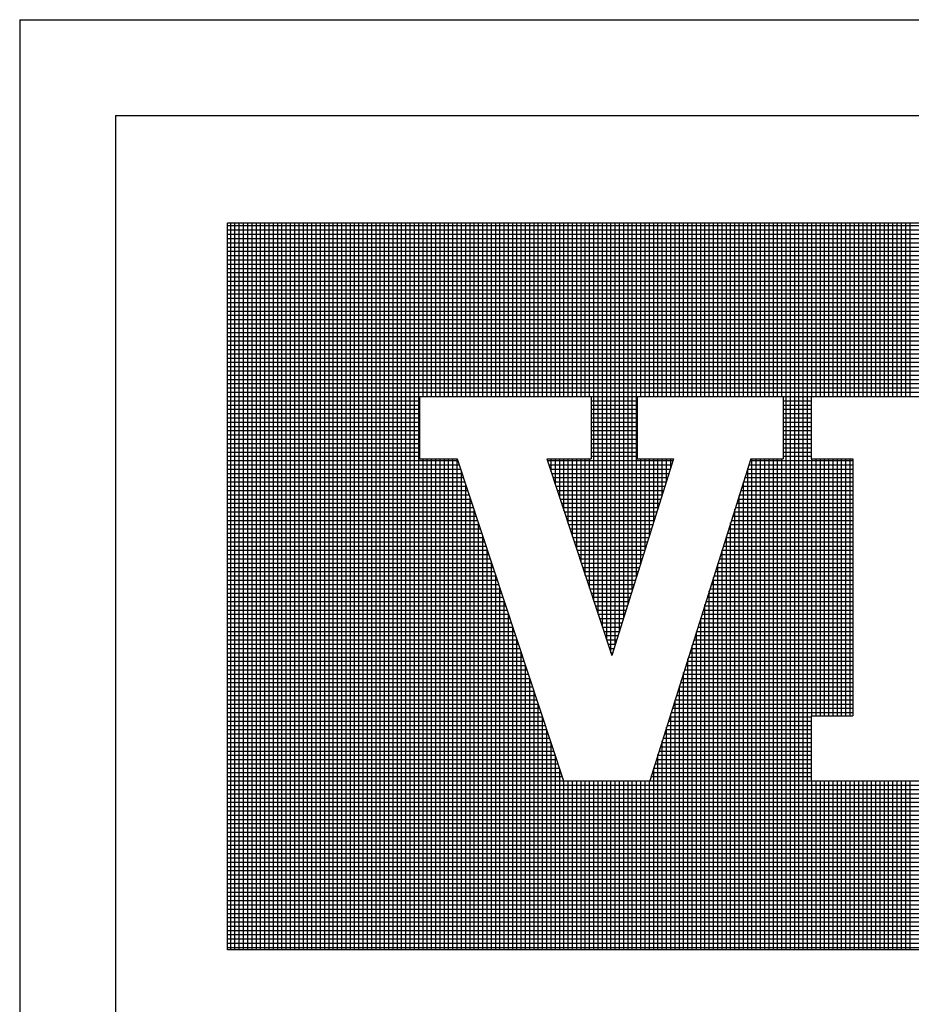
# Model space of a CAD drawing. Extents: x -1314 to -909, y 502 to 772.
# Drawn here: x -1018 to -1008, y 524 to 535 of the extents above; entities that cross this region are included whole.
import ezdxf

# ---------------------------------------------------------------- set-up
doc = ezdxf.new("R2010")
doc.units = 0
doc.header["$LTSCALE"] = 2
doc.header["$MEASUREMENT"] = 0
doc.layers.add('VELUX-Title', color=5, linetype='CONTINUOUS')
doc.layers.add('VELUX_Text', color=1, linetype='CONTINUOUS')

msp = doc.modelspace()

# ---------------------------------------------------------------- linework, layer by layer
at = {"layer": 'VELUX-Title', "color": 6}
for q in [(-914.857, 535.292), (-1018.217, 507.87)]:
    msp.add_line((-1018.217, 535.292), q, dxfattribs=at)
at = {"layer": 'VELUX-Title'}
for q in [(-915.912, 534.238), (-1017.162, 508.925)]:
    msp.add_line((-1017.162, 534.238), q, dxfattribs=at)
at = {"layer": 'VELUX_Text', "color": 240}
for p, q in [((-1015.932, 533.057), (-991.892, 533.057)), ((-1015.932, 525.062), (-1015.932, 533.057)), ((-991.892, 533.023), (-1015.932, 533.023)), ((-1015.896, 525.062), (-1015.896, 533.057)), ((-1015.849, 525.062), (-1015.849, 533.057)), ((-1015.802, 525.062), (-1015.802, 533.057)), ((-1015.755, 525.062), (-1015.755, 533.057)), ((-1015.708, 525.062), (-1015.708, 533.057)), ((-1015.661, 525.062), (-1015.661, 533.057)), ((-1015.614, 525.062), (-1015.614, 533.057)), ((-1015.567, 525.062), (-1015.567, 533.057)), ((-1015.52, 525.062), (-1015.52, 533.057)), ((-1015.473, 525.062), (-1015.473, 533.057)), ((-1015.426, 525.062), (-1015.426, 533.057)), ((-1015.379, 525.062), (-1015.379, 533.057)), ((-1015.332, 525.062), (-1015.332, 533.057)), ((-1015.285, 525.062), (-1015.285, 533.057)), ((-1015.238, 525.062), (-1015.238, 533.057)), ((-1015.191, 525.062), (-1015.191, 533.057)), ((-1015.144, 525.062), (-1015.144, 533.057)), ((-1015.097, 525.062), (-1015.097, 533.057)), ((-1015.05, 525.062), (-1015.05, 533.057)), ((-1015.003, 525.062), (-1015.003, 533.057)), ((-1014.956, 525.062), (-1014.956, 533.057)), ((-1014.909, 525.062), (-1014.909, 533.057)), ((-1014.862, 525.062), (-1014.862, 533.057)), ((-1014.815, 525.062), (-1014.815, 533.057)), ((-1014.768, 525.062), (-1014.768, 533.057)), ((-1014.721, 525.062), (-1014.721, 533.057)), ((-1014.674, 525.062), (-1014.674, 533.057)), ((-1014.627, 525.062), (-1014.627, 533.057)), ((-1014.58, 525.062), (-1014.58, 533.057)), ((-1014.533, 525.062), (-1014.533, 533.057)), ((-1014.486, 525.062), (-1014.486, 533.057)), ((-1014.439, 525.062), (-1014.439, 533.057)), ((-1014.392, 525.062), (-1014.392, 533.057)), ((-1014.345, 525.062), (-1014.345, 533.057)), ((-1014.298, 525.062), (-1014.298, 533.057)), ((-1014.251, 525.062), (-1014.251, 533.057)), ((-1014.204, 525.062), (-1014.204, 533.057)), ((-1014.157, 525.062), (-1014.157, 533.057)), ((-1014.11, 525.062), (-1014.11, 533.057)), ((-1014.063, 525.062), (-1014.063, 533.057)), ((-1014.016, 525.062), (-1014.016, 533.057)), ((-1013.969, 525.062), (-1013.969, 533.057)), ((-1013.922, 525.062), (-1013.922, 533.057)), ((-1013.875, 525.062), (-1013.875, 533.057)), ((-1013.828, 525.062), (-1013.828, 533.057)), ((-1013.781, 531.149), (-1013.781, 533.057)), ((-1013.734, 531.149), (-1013.734, 533.057)), ((-1013.687, 531.149), (-1013.687, 533.057)), ((-1013.64, 531.149), (-1013.64, 533.057)), ((-1013.593, 531.149), (-1013.593, 533.057)), ((-1013.546, 531.149), (-1013.546, 533.057)), ((-1013.499, 531.149), (-1013.499, 533.057)), ((-1013.452, 531.149), (-1013.452, 533.057)), ((-1013.405, 531.149), (-1013.405, 533.057)), ((-1013.358, 531.149), (-1013.358, 533.057)), ((-1013.311, 531.149), (-1013.311, 533.057)), ((-1013.264, 531.149), (-1013.264, 533.057)), ((-1013.217, 531.149), (-1013.217, 533.057)), ((-1013.17, 531.149), (-1013.17, 533.057)), ((-1013.123, 531.149), (-1013.123, 533.057)), ((-1013.076, 531.149), (-1013.076, 533.057)), ((-1013.029, 531.149), (-1013.029, 533.057)), ((-1012.982, 531.149), (-1012.982, 533.057)), ((-1012.935, 531.149), (-1012.935, 533.057)), ((-1012.888, 531.149), (-1012.888, 533.057)), ((-1012.841, 531.149), (-1012.841, 533.057)), ((-1012.795, 531.149), (-1012.795, 533.057)), ((-1012.748, 531.149), (-1012.748, 533.057)), ((-1012.701, 531.149), (-1012.701, 533.057)), ((-1012.654, 531.149), (-1012.654, 533.057)), ((-1012.607, 531.149), (-1012.607, 533.057)), ((-1012.56, 531.149), (-1012.56, 533.057)), ((-1012.513, 531.149), (-1012.513, 533.057)), ((-1012.466, 531.149), (-1012.466, 533.057)), ((-1012.419, 531.149), (-1012.419, 533.057)), ((-1012.372, 531.149), (-1012.372, 533.057)), ((-1012.325, 531.149), (-1012.325, 533.057)), ((-1012.278, 531.149), (-1012.278, 533.057)), ((-1012.231, 531.149), (-1012.231, 533.057)), ((-1012.184, 531.149), (-1012.184, 533.057)), ((-1012.137, 531.149), (-1012.137, 533.057)), ((-1012.09, 531.149), (-1012.09, 533.057)), ((-1012.043, 531.149), (-1012.043, 533.057)), ((-1011.996, 531.149), (-1011.996, 533.057)), ((-1011.949, 531.149), (-1011.949, 533.057)), ((-1011.902, 528.895), (-1011.902, 533.057)), ((-1011.855, 528.753), (-1011.855, 533.057)), ((-1011.808, 528.611), (-1011.808, 533.057)), ((-1011.761, 528.468), (-1011.761, 533.057)), ((-1011.714, 528.326), (-1011.714, 533.057)), ((-1011.667, 528.419), (-1011.667, 533.057)), ((-1011.62, 528.569), (-1011.62, 533.057)), ((-1011.573, 528.718), (-1011.573, 533.057)), ((-1011.526, 528.868), (-1011.526, 533.057)), ((-1011.479, 529.018), (-1011.479, 533.057)), ((-1011.432, 529.168), (-1011.432, 533.057)), ((-1011.385, 531.149), (-1011.385, 533.057)), ((-1011.338, 531.149), (-1011.338, 533.057)), ((-1011.291, 531.149), (-1011.291, 533.057)), ((-1011.244, 531.149), (-1011.244, 533.057)), ((-1011.197, 531.149), (-1011.197, 533.057)), ((-1011.15, 531.149), (-1011.15, 533.057)), ((-1011.103, 531.149), (-1011.103, 533.057)), ((-1011.056, 531.149), (-1011.056, 533.057)), ((-1011.009, 531.149), (-1011.009, 533.057)), ((-1010.962, 531.149), (-1010.962, 533.057)), ((-1010.915, 531.149), (-1010.915, 533.057)), ((-1010.868, 531.149), (-1010.868, 533.057)), ((-1010.821, 531.149), (-1010.821, 533.057)), ((-1010.774, 531.149), (-1010.774, 533.057)), ((-1010.727, 531.149), (-1010.727, 533.057)), ((-1010.68, 531.149), (-1010.68, 533.057)), ((-1010.633, 531.149), (-1010.633, 533.057)), ((-1010.586, 531.149), (-1010.586, 533.057)), ((-1010.539, 531.149), (-1010.539, 533.057)), ((-1010.492, 531.149), (-1010.492, 533.057)), ((-1010.445, 531.149), (-1010.445, 533.057)), ((-1010.398, 531.149), (-1010.398, 533.057)), ((-1010.351, 531.149), (-1010.351, 533.057)), ((-1010.304, 531.149), (-1010.304, 533.057)), ((-1010.257, 531.149), (-1010.257, 533.057)), ((-1010.21, 531.149), (-1010.21, 533.057)), ((-1010.163, 531.149), (-1010.163, 533.057)), ((-1010.116, 531.149), (-1010.116, 533.057)), ((-1010.069, 531.149), (-1010.069, 533.057)), ((-1010.022, 531.149), (-1010.022, 533.057)), ((-1009.975, 531.149), (-1009.975, 533.057)), ((-1009.928, 531.149), (-1009.928, 533.057)), ((-1009.881, 531.149), (-1009.881, 533.057)), ((-1009.834, 531.149), (-1009.834, 533.057)), ((-1009.787, 525.062), (-1009.787, 533.057)), ((-1009.74, 525.062), (-1009.74, 533.057)), ((-1009.693, 525.062), (-1009.693, 533.057)), ((-1009.646, 525.062), (-1009.646, 533.057)), ((-1009.599, 525.062), (-1009.599, 533.057)), ((-1009.552, 525.062), (-1009.552, 533.057)), ((-1009.505, 531.149), (-1009.505, 533.057)), ((-1009.458, 531.149), (-1009.458, 533.057)), ((-1009.411, 531.149), (-1009.411, 533.057)), ((-1009.365, 531.149), (-1009.365, 533.057)), ((-1009.318, 531.149), (-1009.318, 533.057)), ((-1009.271, 531.149), (-1009.271, 533.057)), ((-1009.224, 531.149), (-1009.224, 533.057)), ((-1009.177, 531.149), (-1009.177, 533.057)), ((-1009.13, 531.149), (-1009.13, 533.057)), ((-1009.083, 531.149), (-1009.083, 533.057)), ((-1009.036, 531.149), (-1009.036, 533.057)), ((-1008.989, 531.149), (-1008.989, 533.057)), ((-1008.942, 531.149), (-1008.942, 533.057)), ((-1008.895, 531.149), (-1008.895, 533.057)), ((-1008.848, 531.149), (-1008.848, 533.057)), ((-1008.801, 531.149), (-1008.801, 533.057)), ((-1008.754, 531.149), (-1008.754, 533.057)), ((-1008.707, 531.149), (-1008.707, 533.057)), ((-1008.66, 531.149), (-1008.66, 533.057)), ((-1008.613, 531.149), (-1008.613, 533.057)), ((-1008.566, 531.149), (-1008.566, 533.057)), ((-1008.519, 531.149), (-1008.519, 533.057)), ((-1008.472, 531.149), (-1008.472, 533.057)), ((-1008.425, 531.149), (-1008.425, 533.057)), ((-991.892, 532.976), (-1015.932, 532.976)), ((-991.892, 532.929), (-1015.932, 532.929)), ((-991.892, 532.882), (-1015.932, 532.882)), ((-991.892, 532.835), (-1015.932, 532.835)), ((-991.892, 532.788), (-1015.932, 532.788)), ((-991.892, 532.741), (-1015.932, 532.741)), ((-991.892, 532.694), (-1015.932, 532.694)), ((-991.892, 532.647), (-1015.932, 532.647)), ((-991.892, 532.6), (-1015.932, 532.6)), ((-991.892, 532.553), (-1015.932, 532.553)), ((-991.892, 532.506), (-1015.932, 532.506)), ((-991.892, 532.459), (-1015.932, 532.459)), ((-991.892, 532.412), (-1015.932, 532.412)), ((-991.892, 532.365), (-1015.932, 532.365)), ((-991.892, 532.318), (-1015.932, 532.318)), ((-991.892, 532.272), (-1015.932, 532.272)), ((-991.892, 532.225), (-1015.932, 532.225)), ((-991.892, 532.178), (-1015.932, 532.178)), ((-991.892, 532.131), (-1015.932, 532.131)), ((-991.892, 532.084), (-1015.932, 532.084)), ((-991.892, 532.037), (-1015.932, 532.037)), ((-991.892, 531.99), (-1015.932, 531.99)), ((-991.892, 531.943), (-1015.932, 531.943)), ((-991.892, 531.896), (-1015.932, 531.896)), ((-991.892, 531.849), (-1015.932, 531.849)), ((-991.892, 531.802), (-1015.932, 531.802)), ((-991.892, 531.755), (-1015.932, 531.755)), ((-991.892, 531.708), (-1015.932, 531.708)), ((-991.892, 531.661), (-1015.932, 531.661)), ((-991.892, 531.614), (-1015.932, 531.614)), ((-991.892, 531.567), (-1015.932, 531.567)), ((-991.892, 531.52), (-1015.932, 531.52)), ((-991.892, 531.473), (-1015.932, 531.473)), ((-991.892, 531.426), (-1015.932, 531.426)), ((-991.892, 531.379), (-1015.932, 531.379)), ((-991.892, 531.332), (-1015.932, 531.332)), ((-991.892, 531.285), (-1015.932, 531.285)), ((-991.892, 531.238), (-1015.932, 531.238)), ((-991.892, 531.191), (-1015.932, 531.191)), ((-1013.819, 531.144), (-1015.932, 531.144)), ((-1013.819, 531.097), (-1015.932, 531.097)), ((-1013.819, 531.05), (-1015.932, 531.05)), ((-1013.819, 531.149), (-1011.933, 531.149)), ((-1013.819, 531.149), (-1013.819, 530.461)), ((-1011.933, 531.149), (-1011.933, 530.461)), ((-1011.424, 531.144), (-1011.933, 531.144)), ((-1011.424, 531.097), (-1011.933, 531.097)), ((-1011.424, 531.05), (-1011.933, 531.05)), ((-1011.424, 531.149), (-1009.819, 531.149)), ((-1011.424, 531.149), (-1011.424, 530.461)), ((-1009.819, 531.149), (-1009.819, 530.461)), ((-1009.513, 531.144), (-1009.819, 531.144)), ((-1009.513, 531.097), (-1009.819, 531.097)), ((-1009.513, 531.05), (-1009.819, 531.05)), ((-1009.513, 531.149), (-1006.099, 531.149)), ((-1009.513, 531.149), (-1009.513, 530.461)), ((-1013.819, 531.003), (-1015.932, 531.003)), ((-1013.819, 530.956), (-1015.932, 530.956)), ((-1011.424, 531.003), (-1011.933, 531.003)), ((-1011.424, 530.956), (-1011.933, 530.956)), ((-1009.513, 531.003), (-1009.819, 531.003)), ((-1009.513, 530.956), (-1009.819, 530.956)), ((-1013.819, 530.909), (-1015.932, 530.909)), ((-1013.819, 530.862), (-1015.932, 530.862)), ((-1011.424, 530.909), (-1011.933, 530.909)), ((-1011.424, 530.862), (-1011.933, 530.862)), ((-1009.513, 530.909), (-1009.819, 530.909)), ((-1009.513, 530.862), (-1009.819, 530.862)), ((-1013.819, 530.815), (-1015.932, 530.815)), ((-1013.819, 530.768), (-1015.932, 530.768)), ((-1011.424, 530.815), (-1011.933, 530.815)), ((-1011.424, 530.768), (-1011.933, 530.768)), ((-1009.513, 530.815), (-1009.819, 530.815)), ((-1009.513, 530.768), (-1009.819, 530.768)), ((-1013.819, 530.721), (-1015.932, 530.721)), ((-1013.819, 530.674), (-1015.932, 530.674)), ((-1013.819, 530.627), (-1015.932, 530.627)), ((-1011.424, 530.721), (-1011.933, 530.721)), ((-1011.424, 530.674), (-1011.933, 530.674)), ((-1011.424, 530.627), (-1011.933, 530.627)), ((-1009.513, 530.721), (-1009.819, 530.721)), ((-1009.513, 530.674), (-1009.819, 530.674)), ((-1009.513, 530.627), (-1009.819, 530.627)), ((-1013.819, 530.58), (-1015.932, 530.58)), ((-1013.819, 530.533), (-1015.932, 530.533)), ((-1011.424, 530.58), (-1011.933, 530.58)), ((-1011.424, 530.533), (-1011.933, 530.533)), ((-1009.513, 530.58), (-1009.819, 530.58)), ((-1009.513, 530.533), (-1009.819, 530.533)), ((-1013.819, 530.486), (-1015.932, 530.486)), ((-1013.397, 530.439), (-1015.932, 530.439)), ((-1013.819, 530.461), (-1013.404, 530.461)), ((-1013.781, 525.062), (-1013.781, 530.461)), ((-1013.734, 525.062), (-1013.734, 530.461)), ((-1013.687, 525.062), (-1013.687, 530.461)), ((-1013.64, 525.062), (-1013.64, 530.461)), ((-1013.593, 525.062), (-1013.593, 530.461)), ((-1013.546, 525.062), (-1013.546, 530.461)), ((-1013.499, 525.062), (-1013.499, 530.461)), ((-1013.452, 525.062), (-1013.452, 530.461)), ((-1013.405, 525.062), (-1013.405, 530.461)), ((-1013.404, 530.461), (-1012.236, 526.921)), ((-1012.419, 530.461), (-1011.933, 530.461)), ((-1012.419, 530.461), (-1012.419, 530.461)), ((-1012.419, 530.461), (-1011.705, 528.298)), ((-1011.033, 530.439), (-1012.411, 530.439)), ((-1012.372, 530.319), (-1012.372, 530.461)), ((-1012.325, 530.176), (-1012.325, 530.461)), ((-1012.278, 530.034), (-1012.278, 530.461)), ((-1012.231, 529.892), (-1012.231, 530.461)), ((-1012.184, 529.749), (-1012.184, 530.461)), ((-1012.137, 529.607), (-1012.137, 530.461)), ((-1012.09, 529.465), (-1012.09, 530.461)), ((-1012.043, 529.322), (-1012.043, 530.461)), ((-1011.996, 529.18), (-1011.996, 530.461)), ((-1011.949, 529.038), (-1011.949, 530.461)), ((-1011.424, 530.486), (-1011.933, 530.486)), ((-1011.026, 530.461), (-1011.705, 528.298)), ((-1011.424, 530.461), (-1011.026, 530.461)), ((-1011.385, 529.317), (-1011.385, 530.461)), ((-1011.338, 529.467), (-1011.338, 530.461)), ((-1011.291, 529.617), (-1011.291, 530.461)), ((-1010.177, 530.461), (-1011.288, 526.921)), ((-1011.244, 529.767), (-1011.244, 530.461)), ((-1011.197, 529.916), (-1011.197, 530.461)), ((-1011.15, 530.066), (-1011.15, 530.461)), ((-1011.103, 530.216), (-1011.103, 530.461)), ((-1011.056, 530.366), (-1011.056, 530.461)), ((-1009.054, 530.439), (-1010.184, 530.439)), ((-1010.177, 530.461), (-1009.819, 530.461)), ((-1010.163, 525.062), (-1010.163, 530.461)), ((-1010.116, 525.062), (-1010.116, 530.461)), ((-1010.069, 525.062), (-1010.069, 530.461)), ((-1010.022, 525.062), (-1010.022, 530.461)), ((-1009.975, 525.062), (-1009.975, 530.461)), ((-1009.928, 525.062), (-1009.928, 530.461)), ((-1009.881, 525.062), (-1009.881, 530.461)), ((-1009.834, 525.062), (-1009.834, 530.461)), ((-1009.513, 530.486), (-1009.819, 530.486)), ((-1009.513, 530.461), (-1009.054, 530.461)), ((-1009.505, 527.634), (-1009.505, 530.461)), ((-1009.458, 527.634), (-1009.458, 530.461)), ((-1009.411, 527.634), (-1009.411, 530.461)), ((-1009.365, 527.634), (-1009.365, 530.461)), ((-1009.318, 527.634), (-1009.318, 530.461)), ((-1009.271, 527.634), (-1009.271, 530.461)), ((-1009.224, 527.634), (-1009.224, 530.461)), ((-1009.177, 527.634), (-1009.177, 530.461)), ((-1009.13, 527.634), (-1009.13, 530.461)), ((-1009.083, 527.634), (-1009.083, 530.461)), ((-1009.054, 530.461), (-1009.054, 527.634)), ((-1013.381, 530.392), (-1015.932, 530.392)), ((-1013.366, 530.345), (-1015.932, 530.345)), ((-1013.35, 530.298), (-1015.932, 530.298)), ((-1013.358, 525.062), (-1013.358, 530.322)), ((-1011.048, 530.392), (-1012.396, 530.392)), ((-1011.062, 530.345), (-1012.38, 530.345)), ((-1011.077, 530.298), (-1012.365, 530.298)), ((-1009.054, 530.298), (-1010.228, 530.298)), ((-1009.054, 530.345), (-1010.214, 530.345)), ((-1010.21, 525.062), (-1010.21, 530.356)), ((-1009.054, 530.392), (-1010.199, 530.392)), ((-1013.335, 530.251), (-1015.932, 530.251)), ((-1013.319, 530.204), (-1015.932, 530.204)), ((-1011.092, 530.251), (-1012.349, 530.251)), ((-1011.107, 530.204), (-1012.334, 530.204)), ((-1009.054, 530.204), (-1010.258, 530.204)), ((-1010.257, 525.062), (-1010.257, 530.206)), ((-1009.054, 530.251), (-1010.243, 530.251)), ((-1013.304, 530.157), (-1015.932, 530.157)), ((-1013.288, 530.11), (-1015.932, 530.11)), ((-1013.311, 525.062), (-1013.311, 530.18)), ((-1011.121, 530.157), (-1012.318, 530.157)), ((-1011.136, 530.11), (-1012.303, 530.11)), ((-1009.054, 530.11), (-1010.287, 530.11)), ((-1009.054, 530.157), (-1010.273, 530.157)), ((-1013.273, 530.063), (-1015.932, 530.063)), ((-1013.257, 530.016), (-1015.932, 530.016)), ((-1013.242, 529.969), (-1015.932, 529.969)), ((-1013.264, 525.062), (-1013.264, 530.038)), ((-1011.151, 530.063), (-1012.287, 530.063)), ((-1011.166, 530.016), (-1012.272, 530.016)), ((-1011.18, 529.969), (-1012.256, 529.969)), ((-1009.054, 529.969), (-1010.332, 529.969)), ((-1009.054, 530.016), (-1010.317, 530.016)), ((-1010.304, 525.062), (-1010.304, 530.056)), ((-1009.054, 530.063), (-1010.302, 530.063)), ((-1013.226, 529.922), (-1015.932, 529.922)), ((-1013.211, 529.875), (-1015.932, 529.875)), ((-1013.217, 525.062), (-1013.217, 529.895)), ((-1011.195, 529.922), (-1012.241, 529.922)), ((-1011.21, 529.875), (-1012.225, 529.875)), ((-1009.054, 529.875), (-1010.361, 529.875)), ((-1010.351, 525.062), (-1010.351, 529.907)), ((-1009.054, 529.922), (-1010.346, 529.922)), ((-1013.195, 529.828), (-1015.932, 529.828)), ((-1013.18, 529.781), (-1015.932, 529.781)), ((-1013.17, 525.062), (-1013.17, 529.753)), ((-1011.225, 529.828), (-1012.21, 529.828)), ((-1011.239, 529.781), (-1012.194, 529.781)), ((-1010.398, 525.062), (-1010.398, 529.757)), ((-1009.054, 529.781), (-1010.391, 529.781)), ((-1009.054, 529.828), (-1010.376, 529.828)), ((-1013.164, 529.734), (-1015.932, 529.734)), ((-1013.149, 529.687), (-1015.932, 529.687)), ((-1013.133, 529.64), (-1015.932, 529.64)), ((-1011.254, 529.734), (-1012.179, 529.734)), ((-1011.269, 529.687), (-1012.163, 529.687)), ((-1011.284, 529.64), (-1012.148, 529.64)), ((-1009.054, 529.64), (-1010.435, 529.64)), ((-1009.054, 529.687), (-1010.42, 529.687)), ((-1009.054, 529.734), (-1010.405, 529.734)), ((-1013.118, 529.593), (-1015.932, 529.593)), ((-1013.102, 529.546), (-1015.932, 529.546)), ((-1013.123, 525.062), (-1013.123, 529.611)), ((-1011.298, 529.593), (-1012.132, 529.593)), ((-1011.313, 529.546), (-1012.117, 529.546)), ((-1009.054, 529.546), (-1010.464, 529.546)), ((-1009.054, 529.593), (-1010.45, 529.593)), ((-1010.445, 525.062), (-1010.445, 529.607)), ((-1013.087, 529.499), (-1015.932, 529.499)), ((-1013.071, 529.452), (-1015.932, 529.452)), ((-1013.076, 525.062), (-1013.076, 529.468)), ((-1011.328, 529.499), (-1012.101, 529.499)), ((-1011.343, 529.452), (-1012.086, 529.452)), ((-1009.054, 529.452), (-1010.494, 529.452)), ((-1010.492, 525.062), (-1010.492, 529.458)), ((-1009.054, 529.499), (-1010.479, 529.499)), ((-1013.056, 529.405), (-1015.932, 529.405)), ((-1013.04, 529.358), (-1015.932, 529.358)), ((-1013.029, 525.062), (-1013.029, 529.326)), ((-1011.357, 529.405), (-1012.07, 529.405)), ((-1011.372, 529.358), (-1012.055, 529.358)), ((-1009.054, 529.358), (-1010.523, 529.358)), ((-1009.054, 529.405), (-1010.509, 529.405)), ((-1013.025, 529.311), (-1015.932, 529.311)), ((-1013.009, 529.264), (-1015.932, 529.264)), ((-1012.994, 529.217), (-1015.932, 529.217)), ((-1011.387, 529.311), (-1012.039, 529.311)), ((-1011.402, 529.264), (-1012.024, 529.264)), ((-1011.416, 529.217), (-1012.008, 529.217)), ((-1009.054, 529.217), (-1010.568, 529.217)), ((-1009.054, 529.264), (-1010.553, 529.264)), ((-1010.539, 525.062), (-1010.539, 529.308)), ((-1009.054, 529.311), (-1010.538, 529.311)), ((-1012.978, 529.17), (-1015.932, 529.17)), ((-1012.963, 529.123), (-1015.932, 529.123)), ((-1012.982, 525.062), (-1012.982, 529.183)), ((-1011.431, 529.17), (-1011.993, 529.17)), ((-1011.446, 529.123), (-1011.977, 529.123)), ((-1009.054, 529.123), (-1010.597, 529.123)), ((-1010.586, 525.062), (-1010.586, 529.158)), ((-1009.054, 529.17), (-1010.582, 529.17)), ((-1012.947, 529.076), (-1015.932, 529.076)), ((-1012.932, 529.029), (-1015.932, 529.029)), ((-1012.935, 525.062), (-1012.935, 529.041)), ((-1011.461, 529.076), (-1011.962, 529.076)), ((-1011.475, 529.029), (-1011.946, 529.029)), ((-1010.633, 525.062), (-1010.633, 529.008)), ((-1009.054, 529.029), (-1010.626, 529.029)), ((-1009.054, 529.076), (-1010.612, 529.076)), ((-1012.916, 528.982), (-1015.932, 528.982)), ((-1012.901, 528.935), (-1015.932, 528.935)), ((-1012.885, 528.888), (-1015.932, 528.888)), ((-1012.888, 525.062), (-1012.888, 528.899)), ((-1011.49, 528.982), (-1011.931, 528.982)), ((-1011.505, 528.935), (-1011.915, 528.935)), ((-1011.52, 528.888), (-1011.9, 528.888)), ((-1009.054, 528.888), (-1010.671, 528.888)), ((-1009.054, 528.935), (-1010.656, 528.935)), ((-1009.054, 528.982), (-1010.641, 528.982)), ((-1012.87, 528.841), (-1015.932, 528.841)), ((-1012.854, 528.795), (-1015.932, 528.795)), ((-1011.534, 528.841), (-1011.884, 528.841)), ((-1011.549, 528.795), (-1011.869, 528.795)), ((-1009.054, 528.795), (-1010.7, 528.795)), ((-1009.054, 528.841), (-1010.685, 528.841)), ((-1010.68, 525.062), (-1010.68, 528.859)), ((-1012.839, 528.748), (-1015.932, 528.748)), ((-1012.823, 528.701), (-1015.932, 528.701)), ((-1012.841, 525.062), (-1012.841, 528.756)), ((-1011.564, 528.748), (-1011.853, 528.748)), ((-1011.579, 528.701), (-1011.838, 528.701)), ((-1009.054, 528.701), (-1010.73, 528.701)), ((-1010.727, 525.062), (-1010.727, 528.709)), ((-1009.054, 528.748), (-1010.715, 528.748)), ((-1012.808, 528.654), (-1015.932, 528.654)), ((-1012.792, 528.607), (-1015.932, 528.607)), ((-1012.777, 528.56), (-1015.932, 528.56)), ((-1012.795, 525.062), (-1012.795, 528.614)), ((-1011.593, 528.654), (-1011.822, 528.654)), ((-1011.608, 528.607), (-1011.806, 528.607)), ((-1011.623, 528.56), (-1011.791, 528.56)), ((-1009.054, 528.56), (-1010.774, 528.56)), ((-1010.774, 525.062), (-1010.774, 528.559)), ((-1009.054, 528.607), (-1010.759, 528.607)), ((-1009.054, 528.654), (-1010.744, 528.654)), ((-1012.761, 528.513), (-1015.932, 528.513)), ((-1012.745, 528.466), (-1015.932, 528.466)), ((-1012.748, 525.062), (-1012.748, 528.472)), ((-1011.637, 528.513), (-1011.775, 528.513)), ((-1011.652, 528.466), (-1011.76, 528.466)), ((-1009.054, 528.466), (-1010.803, 528.466)), ((-1009.054, 528.513), (-1010.789, 528.513)), ((-1012.73, 528.419), (-1015.932, 528.419)), ((-1012.714, 528.372), (-1015.932, 528.372)), ((-1011.667, 528.419), (-1011.744, 528.419)), ((-1011.682, 528.372), (-1011.729, 528.372)), ((-1009.054, 528.372), (-1010.833, 528.372)), ((-1010.821, 525.062), (-1010.821, 528.409)), ((-1009.054, 528.419), (-1010.818, 528.419)), ((-1012.699, 528.325), (-1015.932, 528.325)), ((-1012.683, 528.278), (-1015.932, 528.278)), ((-1012.701, 525.062), (-1012.701, 528.329)), ((-1011.696, 528.325), (-1011.713, 528.325)), ((-1010.868, 525.062), (-1010.868, 528.26)), ((-1009.054, 528.278), (-1010.862, 528.278)), ((-1009.054, 528.325), (-1010.848, 528.325)), ((-1012.668, 528.231), (-1015.932, 528.231)), ((-1012.652, 528.184), (-1015.932, 528.184)), ((-1012.637, 528.137), (-1015.932, 528.137)), ((-1012.654, 525.062), (-1012.654, 528.187)), ((-1009.054, 528.137), (-1010.907, 528.137)), ((-1009.054, 528.184), (-1010.892, 528.184)), ((-1009.054, 528.231), (-1010.877, 528.231)), ((-1012.621, 528.09), (-1015.932, 528.09)), ((-1012.606, 528.043), (-1015.932, 528.043)), ((-1012.607, 525.062), (-1012.607, 528.045)), ((-1009.054, 528.043), (-1010.936, 528.043)), ((-1009.054, 528.09), (-1010.921, 528.09)), ((-1010.915, 525.062), (-1010.915, 528.11)), ((-1012.59, 527.996), (-1015.932, 527.996)), ((-1012.575, 527.949), (-1015.932, 527.949)), ((-1009.054, 527.949), (-1010.966, 527.949)), ((-1010.962, 525.062), (-1010.962, 527.96)), ((-1009.054, 527.996), (-1010.951, 527.996)), ((-1012.559, 527.902), (-1015.932, 527.902)), ((-1012.544, 527.855), (-1015.932, 527.855)), ((-1012.528, 527.808), (-1015.932, 527.808)), ((-1012.56, 525.062), (-1012.56, 527.902)), ((-1009.054, 527.808), (-1011.01, 527.808)), ((-1011.009, 525.062), (-1011.009, 527.81)), ((-1009.054, 527.855), (-1010.995, 527.855)), ((-1009.054, 527.902), (-1010.98, 527.902)), ((-1012.513, 527.761), (-1015.932, 527.761)), ((-1012.497, 527.714), (-1015.932, 527.714)), ((-1012.513, 525.062), (-1012.513, 527.76)), ((-1009.054, 527.714), (-1011.039, 527.714)), ((-1009.054, 527.761), (-1011.025, 527.761)), ((-1012.482, 527.667), (-1015.932, 527.667)), ((-1012.466, 527.62), (-1015.932, 527.62)), ((-1012.466, 525.062), (-1012.466, 527.618)), ((-1009.513, 527.62), (-1011.069, 527.62)), ((-1011.056, 525.062), (-1011.056, 527.661)), ((-1009.054, 527.667), (-1011.054, 527.667)), ((-1009.513, 527.634), (-1009.513, 526.921)), ((-1009.513, 527.634), (-1009.054, 527.634)), ((-1012.451, 527.573), (-1015.932, 527.573)), ((-1012.435, 527.526), (-1015.932, 527.526)), ((-1012.42, 527.479), (-1015.932, 527.479)), ((-1012.419, 525.062), (-1012.419, 527.475)), ((-1009.513, 527.479), (-1011.113, 527.479)), ((-1011.103, 525.062), (-1011.103, 527.511)), ((-1009.513, 527.526), (-1011.098, 527.526)), ((-1009.513, 527.573), (-1011.084, 527.573)), ((-1012.404, 527.432), (-1015.932, 527.432)), ((-1012.389, 527.385), (-1015.932, 527.385)), ((-1009.513, 527.385), (-1011.143, 527.385)), ((-1009.513, 527.432), (-1011.128, 527.432)), ((-1012.373, 527.338), (-1015.932, 527.338)), ((-1012.358, 527.291), (-1015.932, 527.291)), ((-1012.372, 525.062), (-1012.372, 527.333)), ((-1009.513, 527.291), (-1011.172, 527.291)), ((-1009.513, 527.338), (-1011.157, 527.338)), ((-1011.15, 525.062), (-1011.15, 527.361)), ((-1012.342, 527.244), (-1015.932, 527.244)), ((-1012.327, 527.197), (-1015.932, 527.197)), ((-1012.311, 527.15), (-1015.932, 527.15)), ((-1012.325, 525.062), (-1012.325, 527.191)), ((-1009.513, 527.15), (-1011.216, 527.15)), ((-1009.513, 527.197), (-1011.201, 527.197)), ((-1011.197, 525.062), (-1011.197, 527.211)), ((-1009.513, 527.244), (-1011.187, 527.244)), ((-1012.296, 527.103), (-1015.932, 527.103)), ((-1012.28, 527.056), (-1015.932, 527.056)), ((-1012.278, 525.062), (-1012.278, 527.048)), ((-1009.513, 527.056), (-1011.246, 527.056)), ((-1011.244, 525.062), (-1011.244, 527.062)), ((-1009.513, 527.103), (-1011.231, 527.103)), ((-1012.265, 527.009), (-1015.932, 527.009)), ((-1012.249, 526.962), (-1015.932, 526.962)), ((-1009.513, 526.962), (-1011.275, 526.962)), ((-1009.513, 527.009), (-1011.26, 527.009)), ((-991.892, 526.915), (-1015.932, 526.915)), ((-991.892, 526.868), (-1015.932, 526.868)), ((-1012.236, 526.921), (-1011.288, 526.921)), ((-1012.231, 525.062), (-1012.231, 526.921)), ((-1012.184, 525.062), (-1012.184, 526.921)), ((-1012.137, 525.062), (-1012.137, 526.921)), ((-1012.09, 525.062), (-1012.09, 526.921)), ((-1012.043, 525.062), (-1012.043, 526.921)), ((-1011.996, 525.062), (-1011.996, 526.921)), ((-1011.949, 525.062), (-1011.949, 526.921)), ((-1011.902, 525.062), (-1011.902, 526.921)), ((-1011.855, 525.062), (-1011.855, 526.921)), ((-1011.808, 525.062), (-1011.808, 526.921)), ((-1011.761, 525.062), (-1011.761, 526.921)), ((-1011.714, 525.062), (-1011.714, 526.921)), ((-1011.667, 525.062), (-1011.667, 526.921)), ((-1011.62, 525.062), (-1011.62, 526.921)), ((-1011.573, 525.062), (-1011.573, 526.921)), ((-1011.526, 525.062), (-1011.526, 526.921)), ((-1011.479, 525.062), (-1011.479, 526.921)), ((-1011.432, 525.062), (-1011.432, 526.921)), ((-1011.385, 525.062), (-1011.385, 526.921)), ((-1011.338, 525.062), (-1011.338, 526.921)), ((-1011.291, 525.062), (-1011.291, 526.921)), ((-1009.513, 526.921), (-1006.099, 526.921)), ((-1009.505, 525.062), (-1009.505, 526.921)), ((-1009.458, 525.062), (-1009.458, 526.921)), ((-1009.411, 525.062), (-1009.411, 526.921)), ((-1009.365, 525.062), (-1009.365, 526.921)), ((-1009.318, 525.062), (-1009.318, 526.921)), ((-1009.271, 525.062), (-1009.271, 526.921)), ((-1009.224, 525.062), (-1009.224, 526.921)), ((-1009.177, 525.062), (-1009.177, 526.921)), ((-1009.13, 525.062), (-1009.13, 526.921)), ((-1009.083, 525.062), (-1009.083, 526.921)), ((-1009.036, 525.062), (-1009.036, 526.921)), ((-1008.989, 525.062), (-1008.989, 526.921)), ((-1008.942, 525.062), (-1008.942, 526.921)), ((-1008.895, 525.062), (-1008.895, 526.921)), ((-1008.848, 525.062), (-1008.848, 526.921)), ((-1008.801, 525.062), (-1008.801, 526.921)), ((-1008.754, 525.062), (-1008.754, 526.921)), ((-1008.707, 525.062), (-1008.707, 526.921)), ((-1008.66, 525.062), (-1008.66, 526.921)), ((-1008.613, 525.062), (-1008.613, 526.921)), ((-1008.566, 525.062), (-1008.566, 526.921)), ((-1008.519, 525.062), (-1008.519, 526.921)), ((-1008.472, 525.062), (-1008.472, 526.921)), ((-1008.425, 525.062), (-1008.425, 526.921)), ((-991.892, 526.821), (-1015.932, 526.821)), ((-991.892, 526.774), (-1015.932, 526.774)), ((-991.892, 526.727), (-1015.932, 526.727)), ((-991.892, 526.68), (-1015.932, 526.68)), ((-991.892, 526.633), (-1015.932, 526.633)), ((-991.892, 526.586), (-1015.932, 526.586)), ((-991.892, 526.539), (-1015.932, 526.539)), ((-991.892, 526.492), (-1015.932, 526.492)), ((-991.892, 526.445), (-1015.932, 526.445)), ((-991.892, 526.398), (-1015.932, 526.398)), ((-991.892, 526.351), (-1015.932, 526.351)), ((-991.892, 526.304), (-1015.932, 526.304)), ((-991.892, 526.257), (-1015.932, 526.257)), ((-991.892, 526.21), (-1015.932, 526.21)), ((-991.892, 526.163), (-1015.932, 526.163)), ((-991.892, 526.116), (-1015.932, 526.116)), ((-991.892, 526.069), (-1015.932, 526.069)), ((-991.892, 526.022), (-1015.932, 526.022)), ((-991.892, 525.975), (-1015.932, 525.975)), ((-991.892, 525.928), (-1015.932, 525.928)), ((-991.892, 525.881), (-1015.932, 525.881)), ((-991.892, 525.834), (-1015.932, 525.834)), ((-991.892, 525.787), (-1015.932, 525.787)), ((-991.892, 525.74), (-1015.932, 525.74)), ((-991.892, 525.693), (-1015.932, 525.693)), ((-991.892, 525.646), (-1015.932, 525.646)), ((-991.892, 525.599), (-1015.932, 525.599)), ((-991.892, 525.552), (-1015.932, 525.552)), ((-991.892, 525.505), (-1015.932, 525.505)), ((-991.892, 525.458), (-1015.932, 525.458)), ((-991.892, 525.411), (-1015.932, 525.411)), ((-991.892, 525.365), (-1015.932, 525.365)), ((-991.892, 525.318), (-1015.932, 525.318)), ((-991.892, 525.271), (-1015.932, 525.271)), ((-991.892, 525.224), (-1015.932, 525.224)), ((-991.892, 525.177), (-1015.932, 525.177)), ((-991.892, 525.13), (-1015.932, 525.13)), ((-991.892, 525.083), (-1015.932, 525.083)), ((-991.892, 525.062), (-1015.932, 525.062))]:
    msp.add_line(p, q, dxfattribs=at)

doc.saveas('drawing.dxf')
